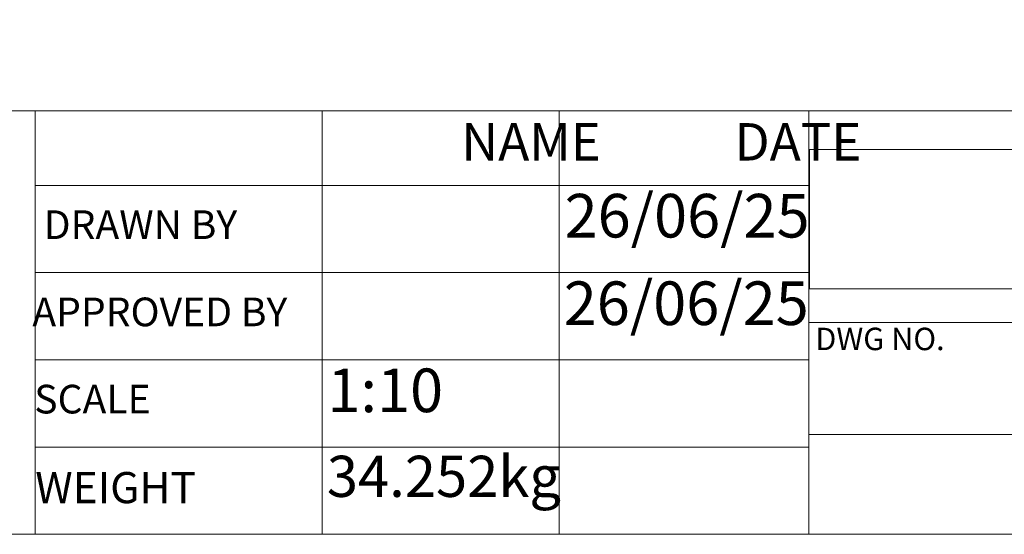
# Model space of a CAD drawing. Units: millimetres. Extents: x 10 to 287, y 10 to 200.
# Drawn here: x 147 to 226, y 10 to 51 of the extents above; entities that cross this region are included whole.
import ezdxf

# ---------------------------------------------------------------- set-up
doc = ezdxf.new("R2010")
doc.units = ezdxf.units.MM
doc.header["$LTSCALE"] = 0.75
doc.layers.add('Notes', color=7, linetype='Continuous', lineweight=13)
doc.layers.add('TITLEBLOCK', color=7, linetype='Continuous', lineweight=18)
doc.styles.add('FusionTitle', font='Arial.ttf')
doc.styles.get("Standard").update_dxf_attribs({"font": 'Arial.ttf'})
picture_1 = doc.add_image_def('image1.png', size_in_pixel=(284, 139))

# ---------------------------------------------------------------- blocks, each defined once
blk = doc.blocks.new('BIL C&W DRAWING SHEET')
at = {"layer": 'TITLEBLOCK', "lineweight": 13}
for p, q in [((-175, 34), (-139, 34)), ((-116, 0), (-116, 34)), ((-97, 0), (-97, 34)), ((-77, 28), (-139, 28)), ((-77, 0), (-77, 28)), ((-77, 28), (-77, 22)), ((-77, 21), (-77, 28)), ((-77, 21), (-139, 21)), ((-77, 14), (-77, 21)), ((-77, 14), (-139, 14)), ((-77, 7), (-77, 14)), ((-77, 6), (-77, 12.5)), ((-77, 7), (-139, 7)), ((-77, 0), (-77, 7)), ((-77, 0), (-77, 6)), ((-139, 0), (-116, 0)), ((-116, 0), (-97, 0))]:
    blk.add_line(p, q, dxfattribs=at)
for points in [[(-277, 190), (0, 190), (0, 0), (-277, 0)], [(0, 0), (-209, 0), (-209, 34), (0, 34)], [(-175, 0), (-139, 0), (-139, 34), (-175, 34)], [(-139, 0), (-77, 0), (-77, 34), (-139, 34)], [(-77, 0), (-139, 0), (-139, 34), (-77, 34)], [(-77, 17), (0, 17), (0, 34), (-77, 34)], [(-10, 17), (-77, 17), (-77, 8), (-10, 8)], [(0, 0), (-77, 0), (-77, 8), (0, 8)], [(-77, 0), (-139, 0), (-139, 0), (-77, 0)]]:
    blk.add_lwpolyline(points, close=True, dxfattribs=at)
at = {"layer": 'TITLEBLOCK', "lineweight": 35, "attachment_point": 1, "style": 'FusionTitle'}
for s, width, heights, insert, char_height in [('\\pi3.71794;{\\f8514oem|b0|i0|c0|p0;NAME}', 19, [0], (-116, 33), 3), ('\\pi4.68554;{\\f8514oem|b0|i0|c0|p0;DATE}', 20, [0], (-97, 33), 3), ('{\\f8514oem|b0|i0|c0|p0; \\H1.04545x;DRAWN BY}', 23, [0], (-139, 26), 2.2), (' {\\f8514oem|b0|i0|c0|p0;\\H0.92x;APPROVED BY}', 26, [4.813], (-140, 19), 2.5), ('{\\f8514oem|b0|i0|c0|p0;DWG NO.}', 13, [0], (-76.474, 16.581), 1.8), (' {\\f8514oem|b0|i0|c0|p0;\\H0.76667x;SCALE}', 23, [0], (-140, 12), 3), ('{\\f8514oem|b0|i0|c0|p0;WEIGHT}', 23, [0], (-139, 5), 2.5)]:
    blk.add_mtext_dynamic_manual_height_columns(s, width=width, gutter_width=17.5, heights=heights, dxfattribs=dict(at, insert=insert, char_height=char_height))
at = {"layer": 'TITLEBLOCK', "linetype": 'Continuous', "lineweight": 0}
image = blk.add_image(picture_1, insert=(-76.924, 19.695), size_in_units=(22.887, 11.202), dxfattribs=at)
image.dxf.flags = 15

msp = doc.modelspace()

# ---------------------------------------------------------------- block references
at = {"layer": 'TITLEBLOCK'}
msp.add_blockref('BIL C&W DRAWING SHEET', (287, 10), dxfattribs=at)

# ---------------------------------------------------------------- texts
at = {"layer": 'Notes', "attachment_point": 1}
for s, width, insert, char_height in [('26/06/25', 4.6102808, (190.429549, 37.321258), 3.5), ('26/06/25', 4.42971801, (190.360179, 30.29659), 3.5), ('1:10', 4.22283586, (171.415942, 23.305432), 3.5), ('34.252kg', 3.81353329, (171.373797, 16.304692), 3.3)]:
    msp.add_mtext_dynamic_manual_height_columns(s, width=width, gutter_width=17.5, heights=[0], dxfattribs=dict(at, insert=insert, char_height=char_height))

doc.saveas('drawing.dxf')
